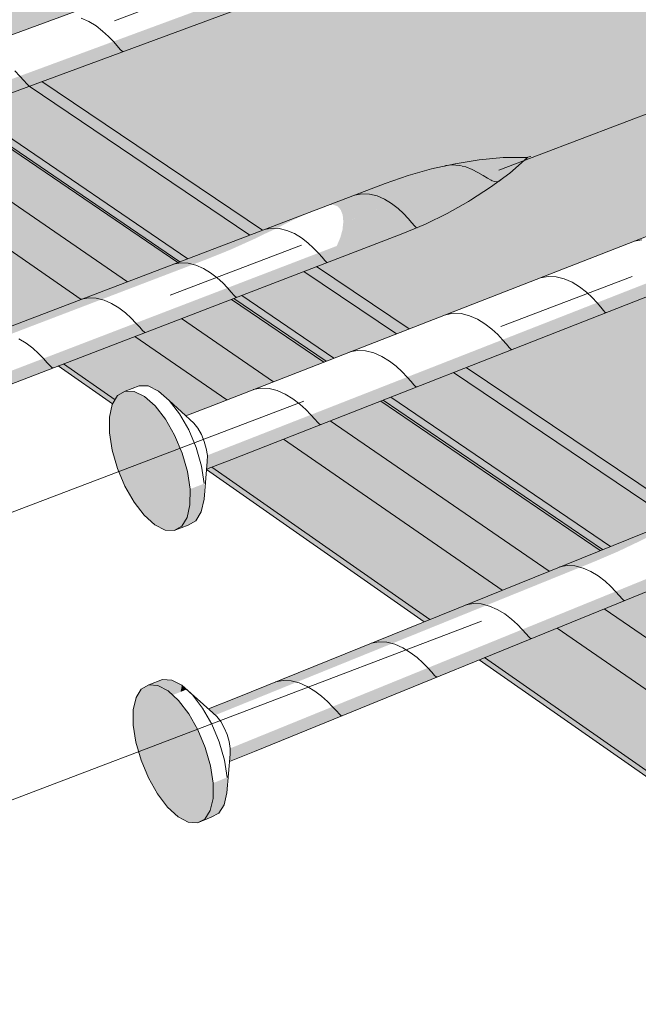
# Model space of a CAD drawing. Units: millimetres. Extents: x -17354 to 25311, y -8513 to 9490.
# Drawn here: x -5523 to -4126, y -4321 to -2096 of the extents above; entities that cross this region are included whole.
import ezdxf

# ---------------------------------------------------------------- set-up
doc = ezdxf.new("R2010")
doc.units = ezdxf.units.MM
doc.header["$MEASUREMENT"] = 0
doc.linetypes.add('Double Dashed', pattern=[2460.624915, 1190.624964, -476.249975, 317.500001, -476.249975])
for name, color, linetype, lineweight in [('0_Pen_No__181', 7, 'Continuous', 5), ('0_Pen_No__182', 7, 'Continuous', 13), ('0_Pen_No__183', 7, 'Continuous', 18), ('0_Pen_No__2', 8, 'Continuous', 25)]:
    doc.layers.add(name, color=color, linetype=linetype, lineweight=lineweight)

# ---------------------------------------------------------------- blocks, each defined once
blk = doc.blocks.new('Section Element_12')
at = {"layer": '0_Pen_No__2', "linetype": 'Continuous', "lineweight": 0, "true_color": 0x3f3f3f}
for points in [[(-5035.9, -3628.9), (-5027.8, -3629.5), (-3997.2, -3209), (-3991.9, -3206.3)], [(-5027.8, -3629.5), (-4028.2, -3224.8), (-4024.7, -3223.1), (-3997.2, -3209)], [(-5018.9, -3634.1), (-4039.6, -3230.9), (-4028.2, -3224.8), (-5027.8, -3629.5)], [(-4979.5, -3728), (-3760.1, -3218.1), (-4979.4, -3714.6)], [(-4979.5, -3728), (-3760.6, -3231.3), (-3760.1, -3218.1)], [(-5018.9, -3634.1), (-4096.1, -3260.4), (-4067, -3245.9), (-4039.6, -3230.9)], [(-4982, -3738.8), (-4986.7, -3746.2), (-3763.4, -3242)], [(-3763.4, -3242), (-4986.7, -3746.2), (-3768.5, -3249.3)], [(-4979.5, -3728), (-4982, -3738.8), (-3760.6, -3231.3)], [(-4982, -3738.8), (-3763.4, -3242), (-3760.6, -3231.3)], [(-5012.9, -3639.6), (-4580.3, -3464.3), (-4127.9, -3276.6), (-4113.2, -3269.5), (-4096.1, -3260.4), (-5018.9, -3634.1)], [(-4986.7, -3746.2), (-4993.3, -3749.7), (-3768.5, -3249.3)], [(-4993.3, -3749.7), (-3775.4, -3252.9), (-3768.5, -3249.3)], [(-4580.3, -3464.3), (-4225.2, -3320.4), (-4172.6, -3297.9), (-4163, -3293.3), (-4127.9, -3276.6)], [(-5266.7, -3689.9), (-5260.7, -3728.8), (-5249, -3769.4), (-5232.4, -3809.1), (-5212, -3845.2), (-5189.2, -3875.1), (-5165.5, -3897), (-5142.6, -3909.2), (-5121.9, -3911), (-5104.9, -3902.2), (-5092.9, -3883.3), (-5086.5, -3855.6), (-5086.3, -3821), (-5092.3, -3781.8), (-5104.1, -3740.8), (-5120.9, -3700.8), (-5141.4, -3664.6), (-5164.4, -3634.5), (-5188.2, -3612.8), (-5211.2, -3600.8), (-5231.8, -3599.3), (-5248.6, -3608.5), (-5260.5, -3627.6), (-5266.7, -3655.4)], [(-5211.2, -3600.8), (-5200.5, -3586.7), (-5231.8, -3599.3)], [(-5200.5, -3586.7), (-5211.2, -3600.8), (-5179.9, -3588.2)], [(-5188.2, -3612.8), (-5179.9, -3588.2), (-5211.2, -3600.8)], [(-5179.9, -3588.2), (-5188.2, -3612.8), (-5156.9, -3600.1)], [(-5178, -3622.2), (-5160.1, -3615), (-5156.9, -3600.1), (-5188.2, -3612.8)], [(-5160.1, -3615), (-5146.6, -3609.5), (-5156.9, -3600.1)], [(-5146.6, -3609.5), (-5101.5, -3649.6), (-5087.4, -3661.9), (-5156.9, -3600.1)], [(-5035.9, -3628.9), (-5096.8, -3653.5), (-5094, -3656.1)], [(-5035.9, -3628.9), (-5094, -3656.1), (-5093.9, -3656.2), (-5027.8, -3629.5)], [(-5093.9, -3656.2), (-5087.4, -3661.9), (-5027.8, -3629.5)], [(-5027.8, -3629.5), (-5087.4, -3661.9), (-5018.9, -3634.1)], [(-5081.4, -3667.4), (-5057.5, -3657.7), (-5018.9, -3634.1), (-5087.4, -3661.9)], [(-5057.5, -3657.7), (-5012.9, -3639.6), (-5018.9, -3634.1)], [(-5101.5, -3649.6), (-5081.4, -3667.4), (-5087.4, -3661.9)], [(-5048, -3756), (-4979.4, -3714.6), (-5047.9, -3742.5)], [(-4979.4, -3714.6), (-5048, -3756), (-4979.5, -3728)], [(-5048, -3756), (-5048.8, -3765.8), (-4979.5, -3728)], [(-5048.8, -3766), (-4982, -3738.8), (-4979.5, -3728), (-5048.8, -3765.8)], [(-5049.3, -3771.7), (-5049.4, -3772.4), (-4986.7, -3746.2)], [(-5049.4, -3772.4), (-5049.4, -3772.5), (-4993.3, -3749.7), (-4986.7, -3746.2)], [(-5049.3, -3771.2), (-4982, -3738.8), (-5048.8, -3766)], [(-5049.3, -3771.2), (-5049.3, -3771.7), (-4986.7, -3746.2), (-4982, -3738.8)], [(-5047.9, -3742.5), (-5048.1, -3756.8), (-5048, -3756)], [(-5086.5, -3855.6), (-5055, -3808.2), (-5086.3, -3821)], [(-5055, -3808.2), (-5086.5, -3855.6), (-5055.2, -3842.8)], [(-5092.9, -3883.3), (-5055.2, -3842.8), (-5086.5, -3855.6)], [(-5055.2, -3842.8), (-5092.9, -3883.3), (-5061.6, -3870.4)], [(-5104.9, -3902.2), (-5061.6, -3870.4), (-5092.9, -3883.3)], [(-5061.6, -3870.4), (-5104.9, -3902.2), (-5073.7, -3889.3)], [(-5121.9, -3911), (-5073.7, -3889.3), (-5104.9, -3902.2)], [(-5073.7, -3889.3), (-5121.9, -3911), (-5090.7, -3898.2)]]:
    blk.add_hatch(color=250, dxfattribs=at).paths.add_polyline_path(points)
at = {"layer": '0_Pen_No__181', "color": 7, "linetype": 'Continuous', "lineweight": 5}
for p, q in [((-5035.9, -3628.9), (-3816.7, -3135.4)), ((-4993.3, -3749.7), (-3775.4, -3252.9)), ((-4304.2, -3332.7), (-4287.2, -3329.6)), ((-4287.2, -3329.6), (-4269.4, -3330.5)), ((-4269.4, -3330.5), (-4251.3, -3335.2)), ((-4251.3, -3335.2), (-4233.5, -3342.9)), ((-4233.5, -3342.9), (-4216.8, -3353.1)), ((-4216.8, -3353.1), (-4201.6, -3364.7)), ((-4201.6, -3364.7), (-4188.5, -3376.8)), ((-4188.5, -3376.8), (-4177.6, -3388.1)), ((-4177.6, -3388.1), (-4169.1, -3397.8)), ((-4169.1, -3397.8), (-4163.1, -3404.9)), ((-4515.9, -3418.4), (-4498.9, -3415.3)), ((-4498.9, -3415.3), (-4480.9, -3416.2)), ((-4480.9, -3416.2), (-4462.8, -3420.9)), ((-4462.8, -3420.9), (-4445, -3428.7)), ((-4163.1, -3404.9), (-4159.4, -3408.7)), ((-4159.4, -3408.7), (-4157.5, -3408.8)), ((-4445, -3428.7), (-4428.1, -3438.9)), ((-4428.1, -3438.9), (-4412.9, -3450.6)), ((-4412.9, -3450.6), (-4399.6, -3462.6)), ((-4399.6, -3462.6), (-4388.6, -3474)), ((-4388.6, -3474), (-4380, -3483.7)), ((-4380, -3483.7), (-4373.8, -3490.8)), ((-4373.8, -3490.8), (-4369.9, -3494.6)), ((-4729.6, -3504.9), (-4712.5, -3501.8)), ((-4712.5, -3501.8), (-4694.6, -3502.7)), ((-4694.6, -3502.7), (-4676.3, -3507.4)), ((-4676.3, -3507.4), (-4658.4, -3515.3)), ((-4369.9, -3494.6), (-4367.9, -3494.6)), ((-4658.4, -3515.3), (-4641.5, -3525.6)), ((-4641.5, -3525.6), (-4626.1, -3537.3)), ((-4626.1, -3537.3), (-4612.7, -3549.4)), ((-4612.7, -3549.4), (-4601.6, -3560.8)), ((-4601.6, -3560.8), (-4592.9, -3570.5)), ((-4592.9, -3570.5), (-4586.6, -3577.6)), ((-4586.6, -3577.6), (-4582.5, -3581.3)), ((-4582.5, -3581.3), (-4580.3, -3581.2)), ((-5231.8, -3599.3), (-5248.6, -3608.5)), ((-5231.8, -3599.3), (-5200.5, -3586.7)), ((-5211.2, -3600.8), (-5231.8, -3599.3)), ((-5188.2, -3612.8), (-5211.2, -3600.8)), ((-5179.9, -3588.2), (-5200.5, -3586.7)), ((-5156.9, -3600.1), (-5179.9, -3588.2)), ((-5133.1, -3621.9), (-5156.9, -3600.1)), ((-5156.9, -3600.1), (-5087.4, -3661.9)), ((-4945.4, -3592.2), (-4928.3, -3589.1)), ((-4928.3, -3589.1), (-4910.3, -3590.1)), ((-4910.3, -3590.1), (-4891.9, -3594.8)), ((-4891.9, -3594.8), (-4874, -3602.7)), ((-4874, -3602.7), (-4857, -3613)), ((-5248.6, -3608.5), (-5260.5, -3627.6)), ((-5164.4, -3634.5), (-5188.2, -3612.8)), ((-5110.1, -3651.9), (-5133.1, -3621.9)), ((-4857, -3613), (-4841.5, -3624.8)), ((-4841.5, -3624.8), (-4828, -3636.9)), ((-5260.5, -3627.6), (-5266.7, -3655.4)), ((-5141.4, -3664.6), (-5164.4, -3634.5)), ((-5096.8, -3653.5), (-5035.9, -3628.9)), ((-4828, -3636.9), (-4816.7, -3648.4)), ((-5266.7, -3655.4), (-5266.7, -3689.9)), ((-5120.9, -3700.8), (-5141.4, -3664.6)), ((-5089.5, -3688.1), (-5110.1, -3651.9)), ((-5078.2, -3670.3), (-5087.4, -3661.9)), ((-5069.3, -3682), (-5078.2, -3670.3)), ((-4816.7, -3648.4), (-4807.8, -3658.1)), ((-4807.8, -3658.1), (-4801.4, -3665.2)), ((-4801.4, -3665.2), (-4797.2, -3668.9)), ((-4797.2, -3668.9), (-4794.9, -3668.7)), ((-5266.7, -3689.9), (-5260.7, -3728.8)), ((-5072.7, -3728.1), (-5089.5, -3688.1)), ((-5061.3, -3696), (-5069.3, -3682)), ((-5104.1, -3740.8), (-5120.9, -3700.8)), ((-5054.8, -3711.5), (-5061.3, -3696)), ((-5050.2, -3727.4), (-5054.8, -3711.5)), ((-5260.7, -3728.8), (-5249, -3769.4)), ((-5060.9, -3769.1), (-5072.7, -3728.1)), ((-5047.9, -3742.5), (-5050.2, -3727.4)), ((-5092.3, -3781.8), (-5104.1, -3740.8)), ((-5055.2, -3842.8), (-5048, -3756)), ((-5049.4, -3772.5), (-4993.3, -3749.7)), ((-5048, -3756), (-5047.9, -3742.5)), ((-5249, -3769.4), (-5232.4, -3809.1)), ((-5055, -3808.2), (-5060.9, -3769.1)), ((-5086.3, -3821), (-5092.3, -3781.8)), ((-5232.4, -3809.1), (-5212, -3845.2)), ((-5086.5, -3855.6), (-5086.3, -3821)), ((-5212, -3845.2), (-5189.2, -3875.1)), ((-5061.6, -3870.4), (-5055.2, -3842.8)), ((-5092.9, -3883.3), (-5086.5, -3855.6)), ((-5073.7, -3889.3), (-5061.6, -3870.4)), ((-5189.2, -3875.1), (-5165.5, -3897)), ((-5104.9, -3902.2), (-5092.9, -3883.3)), ((-5090.7, -3898.2), (-5073.7, -3889.3)), ((-5165.5, -3897), (-5142.6, -3909.2)), ((-5142.6, -3909.2), (-5121.9, -3911)), ((-5121.9, -3911), (-5090.7, -3898.2)), ((-5121.9, -3911), (-5104.9, -3902.2))]:
    blk.add_line(p, q, dxfattribs=at)
blk = doc.blocks.new('Section Element_16')
at = {"layer": '0_Pen_No__2', "linetype": 'Continuous', "lineweight": 0, "true_color": 0x3f3f3f}
for points in [[(-8716.8, 982.7), (-9547.2, 1502.4), (-9529.4, 1372), (-9495.2, 1372.4), (-9447.5, 1369), (-9486.3, 1342.5), (-9522.5, 1322), (-9462, 877.8), (-9428.1, 878.5), (-9380.8, 875.6), (-9419.2, 848.9), (-9455.2, 828.1), (-9398, 409), (-5599.1, -2151.2), (-4742.5, -1836.8), (-4690, -1819.3), (-4636.8, -1805), (-4582.9, -1793.9), (-4528.4, -1786.1), (-4473.7, -1781.6), (-4471.2, -1781.5), (-4418.2, -1781.8), (-4458.7, -1816.8), (-4502.2, -1848.1), (-4547.8, -1876.8), (-4552.6, -1879.9), (-4601.1, -1906.5), (-4651, -1930.3), (-4702.3, -1951), (-5473.1, -2236.2), (-4974.9, -2572), (-4697.7, -2466.2), (-4645.8, -2448.1), (-4593.1, -2433.2), (-4539.7, -2421.6), (-4485.9, -2413.1), (-4431.7, -2407.9), (-4376.7, -2407.4), (-4416.9, -2442.9), (-4459.9, -2474.6), (-4505, -2503.8), (-4509.8, -2506.7), (-4557.7, -2533.8), (-4607.1, -2558), (-4657.9, -2579.3), (-4852.8, -2654.2), (-4644, -2795), (-3854.6, -2487.5), (-3801.1, -2468.5), (-3746.8, -2452.9), (-3691.8, -2440.6), (-3636.3, -2431.7), (-3580.4, -2426.2), (-3523.8, -2425.7), (-3564.8, -2462.9), (-3608.9, -2496.3), (-3655.2, -2527), (-3703.5, -2554.9), (-3709.7, -2558.4), (-3760.6, -2583.9), (-3812.8, -2606.2), (-4515, -2881.9), (-4018, -3216.9), (-3816.7, -3135.4), (-3763.9, -3115.8), (-3710.1, -3099.6), (-3655.7, -3086.6), (-3600.8, -3077.1), (-3545.5, -3070.9), (-3489.4, -3069.6), (-3530, -3107.3), (-3573.6, -3141.1), (-3619.4, -3172.3), (-3667.2, -3200.8), (-3673.4, -3204), (-3723.7, -3230), (-3775.4, -3252.9), (-3893.2, -3301), (-3059.3, -3863), (-3122.9, -2519), (-3551.1, -2251), (-3557.1, -2254.5), (-3573.7, -2260.9), (-3594.1, -2260.9), (-3616.4, -2251.2), (-3639.1, -2232.6), (-3660.8, -2206.3), (-3679.9, -2174.1), (-3682.1, -2169), (-8662, 948.3), (-8673.4, 946), (-8687.7, 951.4), (-8702.9, 964.5)], [(-5640.5, -2298.1), (-5143.8, -2636.4), (-5003.6, -2582.9), (-5501.5, -2246.7)], [(-5497, -2245), (-5501.5, -2246.7), (-5003.6, -2582.9), (-4998.9, -2581.2)], [(-5485.3, -2240.7), (-5497, -2245), (-4998.9, -2581.2), (-4987.2, -2576.7)], [(-5485.3, -2240.7), (-4987.2, -2576.7), (-4974.9, -2572), (-5473.1, -2236.2)], [(-5663.1, -2306.5), (-5775, -2347.9), (-5279.5, -2688.2), (-5166.5, -2645.1)], [(-5657.8, -2304.5), (-5663.1, -2306.5), (-5166.5, -2645.1), (-5161.3, -2643.1)], [(-5646.5, -2300.3), (-5657.8, -2304.5), (-5161.3, -2643.1), (-5149.8, -2638.7)], [(-5646.5, -2300.3), (-5149.8, -2638.7), (-5143.8, -2636.4), (-5640.5, -2298.1)], [(-5878.7, -2386.3), (-5384.2, -2728.2), (-5279.5, -2688.2), (-5775, -2347.9)], [(-5974.6, -2480.2), (-5976.1, -2488.3), (-5544.9, -2789.5), (-5384.2, -2728.2), (-5878.7, -2386.3), (-5967.1, -2418.9)], [(-4881.6, -2665.3), (-5022, -2719.3), (-4813.8, -2861.1), (-4672.8, -2806.2)], [(-4876.9, -2663.5), (-4881.6, -2665.3), (-4672.8, -2806.2), (-4668.2, -2804.4)], [(-4865.1, -2659), (-4876.9, -2663.5), (-4668.2, -2804.4), (-4656.4, -2799.8)], [(-4852.8, -2654.2), (-4865.1, -2659), (-4656.4, -2799.8), (-4644, -2795)], [(-5158, -2771.6), (-4950.3, -2914.3), (-4836.7, -2870.1), (-5044.9, -2728.1)], [(-5044.9, -2728.1), (-4836.7, -2870.1), (-4831.4, -2868), (-5039.6, -2726.1)], [(-5028.1, -2721.6), (-5039.6, -2726.1), (-4831.4, -2868), (-4819.9, -2863.5)], [(-5028.1, -2721.6), (-4819.9, -2863.5), (-4813.8, -2861.1), (-5022, -2719.3)], [(-5158, -2771.6), (-5263, -2812), (-5055.6, -2955.3), (-4950.3, -2914.3)], [(-5263, -2812), (-5424, -2873.9), (-5308, -2954.9), (-5302.3, -2945.3), (-5285.3, -2935.3), (-5253.7, -2923.1), (-5232.9, -2923.8), (-5209.7, -2935.2), (-5185.7, -2956.6), (-5148, -2991.3), (-5055.6, -2955.3)], [(-5424, -2873.9), (-5436.3, -2878.6), (-5313.6, -2964.3), (-5308, -2954.9)], [(-4539.2, -2891.4), (-4543.9, -2893.3), (-4047.1, -3228.7), (-4042.4, -3226.8)], [(-4527.4, -2886.8), (-4539.2, -2891.4), (-4042.4, -3226.8), (-4030.5, -3221.9)], [(-4527.4, -2886.8), (-4030.5, -3221.9), (-4018, -3216.9), (-4515, -2881.9)], [(-4685.2, -2948.7), (-4189.5, -3286.3), (-4047.1, -3228.7), (-4543.9, -2893.3)], [(-4708.1, -2957.8), (-4821.9, -3002.4), (-4327.4, -3342.1), (-4212.7, -3295.7)], [(-4708.1, -2957.8), (-4212.7, -3295.7), (-4207.3, -3293.5), (-4702.8, -2955.7)], [(-4691.3, -2951.1), (-4702.8, -2955.7), (-4207.3, -3293.5), (-4195.7, -3288.8)], [(-4685.2, -2948.7), (-4691.3, -2951.1), (-4195.7, -3288.8), (-4189.5, -3286.3)], [(-4821.9, -3002.4), (-4927.5, -3043.9), (-4433.8, -3385.2), (-4327.4, -3342.1)], [(-5089.5, -3107.5), (-4597.2, -3451.3), (-4433.8, -3385.2), (-4927.5, -3043.9)], [(-5101.1, -3112.1), (-5101.2, -3112.8), (-4609.6, -3456.3), (-4597.2, -3451.3), (-5089.5, -3107.5)], [(-4088.2, -3380.5), (-4203.2, -3427.4), (-3399.8, -3979.2), (-3395.8, -3852.8)], [(-4309.8, -3470.9), (-3395.7, -4102.9), (-3399.8, -3979.2), (-4203.2, -3427.4)], [(-4473.5, -3537.6), (-3385.4, -4297.5), (-3395.7, -4102.9), (-4309.8, -3470.9)], [(-4486, -3542.7), (-3372.6, -4320.8), (-3385.4, -4297.5), (-4473.5, -3537.6)]]:
    blk.add_hatch(color=250, dxfattribs=at).paths.add_polyline_path(points)
at = {"layer": '0_Pen_No__182', "color": 7, "linetype": 'Continuous', "lineweight": 13}
for p, q in [((-5003.6, -2582.9), (-5501.5, -2246.7)), ((-4974.9, -2572), (-5473.1, -2236.2)), ((-5166.5, -2645.1), (-5663.1, -2306.5)), ((-5161.3, -2643.1), (-5657.8, -2304.5)), ((-5143.8, -2636.4), (-5640.5, -2298.1)), ((-5279.5, -2688.2), (-5775, -2347.9)), ((-5384.2, -2728.2), (-5878.7, -2386.3)), ((-4672.8, -2806.2), (-4881.6, -2665.3)), ((-4644, -2795), (-4852.8, -2654.2)), ((-4836.7, -2870.1), (-5044.9, -2728.1)), ((-4831.4, -2868), (-5039.6, -2726.1)), ((-4813.8, -2861.1), (-5022, -2719.3)), ((-4950.3, -2914.3), (-5158, -2771.6)), ((-5055.6, -2955.3), (-5263, -2812)), ((-5313.6, -2964.3), (-5436.3, -2878.6)), ((-5308, -2954.9), (-5424, -2873.9)), ((-4018, -3216.9), (-4515, -2881.9)), ((-4047.1, -3228.7), (-4543.9, -2893.3)), ((-4212.7, -3295.7), (-4708.1, -2957.8)), ((-4207.3, -3293.5), (-4702.8, -2955.7)), ((-4189.5, -3286.3), (-4685.2, -2948.7)), ((-4327.4, -3342.1), (-4821.9, -3002.4)), ((-4433.8, -3385.2), (-4927.5, -3043.9)), ((-4609.6, -3456.3), (-5101.2, -3112.8)), ((-4597.2, -3451.3), (-5089.5, -3107.5)), ((-3399.8, -3979.2), (-4203.2, -3427.4)), ((-3395.7, -4102.9), (-4309.8, -3470.9)), ((-3372.6, -4320.8), (-4486, -3542.7)), ((-3385.4, -4297.5), (-4473.5, -3537.6))]:
    blk.add_line(p, q, dxfattribs=at)
blk = doc.blocks.new('Section Element_30')
at = {"layer": '0_Pen_No__2', "linetype": 'Continuous', "lineweight": 0, "true_color": 0x3f3f3f}
for points in [[(-4586.2, -2433.3), (-4539.7, -2421.6), (-4593.1, -2433.2)], [(-4578.7, -2436.8), (-4533.9, -2421.6), (-4586.2, -2433.3)], [(-4539.7, -2421.6), (-4586.2, -2433.3), (-4533.9, -2421.6)], [(-4533.9, -2421.6), (-4578.7, -2436.8), (-4527.5, -2424.6)], [(-4570.8, -2443.5), (-4527.5, -2424.6), (-4578.7, -2436.8)], [(-4527.5, -2424.6), (-4570.8, -2443.5), (-4520.9, -2430.2)], [(-4533.9, -2421.6), (-4485.9, -2413.1), (-4539.7, -2421.6)], [(-4527.5, -2424.6), (-4481.5, -2413.1), (-4533.9, -2421.6)], [(-4485.9, -2413.1), (-4533.9, -2421.6), (-4481.5, -2413.1)], [(-4481.5, -2413.1), (-4527.5, -2424.6), (-4476.7, -2415.3)], [(-4520.9, -2430.2), (-4476.7, -2415.3), (-4527.5, -2424.6)], [(-4476.7, -2415.3), (-4520.9, -2430.2), (-4471.7, -2419.6)], [(-4514.5, -2438.2), (-4471.7, -2419.6), (-4520.9, -2430.2)], [(-4471.7, -2419.6), (-4514.5, -2438.2), (-4467, -2425.5)], [(-4431.7, -2407.9), (-4485.9, -2413.1), (-4481.5, -2413.1)], [(-4429.2, -2407.9), (-4481.5, -2413.1), (-4476.7, -2415.3)], [(-4431.7, -2407.9), (-4481.5, -2413.1), (-4429.2, -2407.9)], [(-4429.2, -2407.9), (-4476.7, -2415.3), (-4426.4, -2409.2)], [(-4476.7, -2415.3), (-4471.7, -2419.6), (-4426.4, -2409.2)], [(-4426.4, -2409.2), (-4471.7, -2419.6), (-4423.6, -2411.6)], [(-4471.7, -2419.6), (-4467, -2425.5), (-4423.6, -2411.6)], [(-4423.6, -2411.6), (-4467, -2425.5), (-4420.9, -2415)], [(-4467, -2425.5), (-4462.7, -2432.8), (-4420.9, -2415)], [(-4420.9, -2415), (-4462.7, -2432.8), (-4418.5, -2419.1)], [(-4462.7, -2432.8), (-4459.3, -2440.9), (-4418.5, -2419.1)], [(-4418.5, -2419.1), (-4459.3, -2440.9), (-4416.5, -2423.7)], [(-4416.5, -2423.7), (-4459.3, -2440.9), (-4456.9, -2449.3)], [(-4416.5, -2423.7), (-4456.9, -2449.3), (-4415.2, -2428.5)], [(-4429.2, -2407.9), (-4376.7, -2407.4), (-4431.7, -2407.9)], [(-4426.4, -2409.2), (-4376.7, -2407.4), (-4429.2, -2407.9)], [(-4423.6, -2411.6), (-4376.7, -2407.4), (-4426.4, -2409.2)], [(-4420.9, -2415), (-4376.7, -2407.4), (-4423.6, -2411.6)], [(-4418.5, -2419.1), (-4376.7, -2407.4), (-4420.9, -2415)], [(-4416.5, -2423.7), (-4376.7, -2407.4), (-4418.5, -2419.1)], [(-4416.9, -2442.9), (-4376.7, -2407.4), (-4415.4, -2440.5)], [(-4415.2, -2428.5), (-4376.7, -2407.4), (-4416.5, -2423.7)], [(-4415.4, -2440.5), (-4376.7, -2407.4), (-4414.6, -2437.2)], [(-4414.5, -2433.1), (-4376.7, -2407.4), (-4415.2, -2428.5)], [(-4414.6, -2437.2), (-4376.7, -2407.4), (-4414.5, -2433.1)], [(-4638.3, -2448.2), (-4593.1, -2433.2), (-4645.8, -2448.1)], [(-4593.1, -2433.2), (-4638.3, -2448.2), (-4586.2, -2433.3)], [(-4630, -2452), (-4586.2, -2433.3), (-4638.3, -2448.2)], [(-4586.2, -2433.3), (-4630, -2452), (-4578.7, -2436.8)], [(-4621.5, -2459.3), (-4578.7, -2436.8), (-4630, -2452)], [(-4578.7, -2436.8), (-4621.5, -2459.3), (-4570.8, -2443.5)], [(-4613.3, -2469.6), (-4570.8, -2443.5), (-4621.5, -2459.3)], [(-4570.8, -2443.5), (-4613.3, -2469.6), (-4563.3, -2452.9)], [(-4563.3, -2452.9), (-4520.9, -2430.2), (-4570.8, -2443.5)], [(-4520.9, -2430.2), (-4563.3, -2452.9), (-4514.5, -2438.2)], [(-4556.6, -2464.4), (-4514.5, -2438.2), (-4563.3, -2452.9)], [(-4514.5, -2438.2), (-4556.6, -2464.4), (-4508.8, -2447.9)], [(-4508.8, -2447.9), (-4467, -2425.5), (-4514.5, -2438.2)], [(-4467, -2425.5), (-4508.8, -2447.9), (-4462.7, -2432.8)], [(-4504.2, -2458.7), (-4462.7, -2432.8), (-4508.8, -2447.9)], [(-4462.7, -2432.8), (-4504.2, -2458.7), (-4459.3, -2440.9)], [(-4501.1, -2469.9), (-4459.3, -2440.9), (-4504.2, -2458.7)], [(-4459.3, -2440.9), (-4501.1, -2469.9), (-4456.9, -2449.3)], [(-4459.9, -2474.6), (-4415.4, -2440.5), (-4457.3, -2470.5)], [(-4415.4, -2440.5), (-4459.9, -2474.6), (-4416.9, -2442.9)], [(-4457.3, -2470.5), (-4414.6, -2437.2), (-4455.9, -2464.6)], [(-4414.6, -2437.2), (-4457.3, -2470.5), (-4415.4, -2440.5)], [(-4415.2, -2428.5), (-4456.9, -2449.3), (-4455.8, -2457.4)], [(-4455.9, -2464.6), (-4414.5, -2433.1), (-4455.8, -2457.4)], [(-4414.5, -2433.1), (-4455.9, -2464.6), (-4414.6, -2437.2)], [(-4415.2, -2428.5), (-4455.8, -2457.4), (-4414.5, -2433.1)], [(-4825.9, -2515.4), (-4697.7, -2466.2), (-4827.1, -2515.6)], [(-4825.9, -2515.4), (-4815.6, -2514.2), (-4690, -2466.3), (-4697.7, -2466.2)], [(-4814.6, -2514.6), (-4690, -2466.3), (-4815.6, -2514.2)], [(-4814.6, -2514.6), (-4805.8, -2517.7), (-4681.5, -2470.2), (-4690, -2466.3)], [(-4690, -2466.3), (-4645.8, -2448.1), (-4697.7, -2466.2)], [(-4645.8, -2448.1), (-4690, -2466.3), (-4638.3, -2448.2)], [(-4681.5, -2470.2), (-4638.3, -2448.2), (-4690, -2466.3)], [(-4638.3, -2448.2), (-4681.5, -2470.2), (-4630, -2452)], [(-4672.7, -2477.7), (-4630, -2452), (-4681.5, -2470.2)], [(-4630, -2452), (-4672.7, -2477.7), (-4621.5, -2459.3)], [(-4621.5, -2459.3), (-4672.7, -2477.7), (-4664.3, -2488.3)], [(-4664.3, -2488.3), (-4613.3, -2469.6), (-4621.5, -2459.3)], [(-4606, -2482.2), (-4563.3, -2452.9), (-4613.3, -2469.6)], [(-4563.3, -2452.9), (-4606, -2482.2), (-4556.6, -2464.4)], [(-4600.1, -2496.2), (-4556.6, -2464.4), (-4606, -2482.2)], [(-4556.6, -2464.4), (-4600.1, -2496.2), (-4551.2, -2477.2)], [(-4551.2, -2477.2), (-4508.8, -2447.9), (-4556.6, -2464.4)], [(-4508.8, -2447.9), (-4551.2, -2477.2), (-4504.2, -2458.7)], [(-4547.5, -2490.4), (-4504.2, -2458.7), (-4551.2, -2477.2)], [(-4504.2, -2458.7), (-4547.5, -2490.4), (-4501.1, -2469.9)], [(-4501.5, -2498.3), (-4455.9, -2464.6), (-4499.7, -2490.4)], [(-4455.9, -2464.6), (-4501.5, -2498.3), (-4457.3, -2470.5)], [(-4499.5, -2480.8), (-4456.9, -2449.3), (-4501.1, -2469.9)], [(-4499.7, -2490.4), (-4455.8, -2457.4), (-4499.5, -2480.8)], [(-4455.8, -2457.4), (-4499.7, -2490.4), (-4455.9, -2464.6)], [(-4499.5, -2480.8), (-4455.8, -2457.4), (-4456.9, -2449.3)], [(-4805, -2518.5), (-4681.5, -2470.2), (-4805.8, -2517.7)], [(-4798.4, -2525.7), (-4672.7, -2477.7), (-4681.5, -2470.2), (-4805, -2518.5)], [(-4798.4, -2525.7), (-4797.9, -2527), (-4672.7, -2477.7)], [(-4797.9, -2527), (-4793.8, -2537.8), (-4664.3, -2488.3), (-4672.7, -2477.7)], [(-4793.7, -2539.5), (-4664.3, -2488.3), (-4793.8, -2537.8)], [(-4793.7, -2539.5), (-4792.5, -2553.2), (-4656.8, -2501.2), (-4664.3, -2488.3)], [(-4613.3, -2469.6), (-4664.3, -2488.3), (-4656.8, -2501.2)], [(-4656.8, -2501.2), (-4606, -2482.2), (-4613.3, -2469.6)], [(-4606, -2482.2), (-4656.8, -2501.2), (-4650.7, -2515.7)], [(-4650.7, -2515.7), (-4600.1, -2496.2), (-4606, -2482.2)], [(-4596, -2510.7), (-4551.2, -2477.2), (-4600.1, -2496.2)], [(-4551.2, -2477.2), (-4596, -2510.7), (-4547.5, -2490.4)], [(-4593.9, -2524.6), (-4547.5, -2490.4), (-4596, -2510.7)], [(-4547.5, -2490.4), (-4593.9, -2524.6), (-4545.6, -2503.2)], [(-4548, -2523.9), (-4499.7, -2490.4), (-4545.8, -2514.6)], [(-4499.7, -2490.4), (-4548, -2523.9), (-4501.5, -2498.3)], [(-4545.6, -2503.2), (-4501.1, -2469.9), (-4547.5, -2490.4)], [(-4545.8, -2514.6), (-4499.5, -2480.8), (-4545.6, -2503.2)], [(-4499.5, -2480.8), (-4545.8, -2514.6), (-4499.7, -2490.4)], [(-4501.1, -2469.9), (-4545.6, -2503.2), (-4499.5, -2480.8)], [(-4505, -2503.8), (-4457.3, -2470.5), (-4501.5, -2498.3)], [(-4457.3, -2470.5), (-4505, -2503.8), (-4459.9, -2474.6)], [(-4792.8, -2555.8), (-4794.4, -2570.7), (-4650.7, -2515.7), (-4656.8, -2501.2), (-4793.4, -2555.5)], [(-4792.7, -2555.2), (-4656.8, -2501.2), (-4792.5, -2553.2)], [(-4650.7, -2515.7), (-4646.5, -2530.6), (-4600.1, -2496.2)], [(-4646.5, -2530.6), (-4596, -2510.7), (-4600.1, -2496.2)], [(-4646.5, -2530.6), (-4644.4, -2544.9), (-4596, -2510.7)], [(-4596, -2510.7), (-4644.4, -2544.9), (-4593.9, -2524.6)], [(-4594.1, -2537.1), (-4545.6, -2503.2), (-4593.9, -2524.6)], [(-4545.6, -2503.2), (-4594.1, -2537.1), (-4545.8, -2514.6)], [(-4557.7, -2533.8), (-4505, -2503.8), (-4552.1, -2530.5)], [(-4505, -2503.8), (-4557.7, -2533.8), (-4509.8, -2506.7)], [(-4552.1, -2530.5), (-4501.5, -2498.3), (-4548, -2523.9)], [(-4501.5, -2498.3), (-4552.1, -2530.5), (-4505, -2503.8)], [(-5885.6, -2922.6), (-4874.9, -2534.3), (-4869.5, -2531.8), (-5893, -2922.3)], [(-5885.6, -2922.6), (-4905.8, -2548.6), (-4902.3, -2547.1), (-4874.9, -2534.3)], [(-4800.6, -2591.7), (-4807.4, -2607.5), (-4644.4, -2544.9), (-4646.5, -2530.6)], [(-4800.6, -2591.7), (-4646.5, -2530.6), (-4799.5, -2589.3)], [(-4795, -2573), (-4799.5, -2589.3), (-4646.5, -2530.6), (-4650.7, -2515.7)], [(-4795, -2573), (-4650.7, -2515.7), (-4794.4, -2570.7)], [(-4644.6, -2557.8), (-4593.9, -2524.6), (-4644.4, -2544.9)], [(-4593.9, -2524.6), (-4644.6, -2557.8), (-4594.1, -2537.1)], [(-4607.1, -2558), (-4552.1, -2530.5), (-4601, -2554.4)], [(-4552.1, -2530.5), (-4607.1, -2558), (-4557.7, -2533.8)], [(-4601, -2554.4), (-4548, -2523.9), (-4596.5, -2547.2)], [(-4548, -2523.9), (-4601, -2554.4), (-4552.1, -2530.5)], [(-4596.5, -2547.2), (-4545.8, -2514.6), (-4594.1, -2537.1)], [(-4545.8, -2514.6), (-4596.5, -2547.2), (-4548, -2523.9)], [(-5877.3, -2926.8), (-4917, -2554.3), (-4905.8, -2548.6), (-5885.6, -2922.6)], [(-5877.3, -2926.8), (-4972.8, -2581.4), (-4944.1, -2568.1), (-4917, -2554.3)], [(-5839.7, -3016.9), (-5841.8, -3027.5), (-4644.6, -2557.8)], [(-5841.8, -3027.5), (-4647, -2568.2), (-4644.6, -2557.8)], [(-4644.4, -2544.9), (-5839.8, -3003.8), (-5839.7, -3016.9)], [(-4644.4, -2544.9), (-5839.7, -3016.9), (-4644.6, -2557.8)], [(-4657.9, -2579.3), (-4601, -2554.4), (-4651.5, -2575.6)], [(-4601, -2554.4), (-4657.9, -2579.3), (-4607.1, -2558)], [(-4651.5, -2575.6), (-4596.5, -2547.2), (-4647, -2568.2)], [(-4596.5, -2547.2), (-4651.5, -2575.6), (-4601, -2554.4)], [(-4647, -2568.2), (-4594.1, -2537.1), (-4644.6, -2557.8)], [(-4594.1, -2537.1), (-4647, -2568.2), (-4596.5, -2547.2)], [(-5852, -3038.5), (-4651.5, -2575.6), (-5846, -3034.8)], [(-4651.5, -2575.6), (-5852, -3038.5), (-4657.9, -2579.3)], [(-5841.8, -3027.5), (-5846, -3034.8), (-4647, -2568.2)], [(-5846, -3034.8), (-4651.5, -2575.6), (-4647, -2568.2)], [(-5871.7, -2931.9), (-5448, -2770.1), (-5004.2, -2596.4), (-4989.7, -2589.9), (-4972.8, -2581.4), (-5877.3, -2926.8)], [(-5448, -2770.1), (-5099.7, -2637), (-5048.1, -2616.2), (-5038.7, -2612), (-5004.2, -2596.4)]]:
    blk.add_hatch(color=250, dxfattribs=at).paths.add_polyline_path(points)
at = {"layer": '0_Pen_No__181', "color": 7, "linetype": 'Continuous', "lineweight": 5}
for p, q in [((-4593.1, -2433.2), (-4539.7, -2421.6)), ((-4561.1, -2425.8), (-4546.1, -2424.1)), ((-4546.1, -2424.1), (-4530.9, -2425.3)), ((-4539.7, -2421.6), (-4485.9, -2413.1)), ((-4485.9, -2413.1), (-4431.7, -2407.9)), ((-4431.7, -2407.9), (-4376.7, -2407.4)), ((-4416.9, -2442.9), (-4376.7, -2407.4)), ((-4380.2, -2407.4), (-4379.4, -2407.2)), ((-4379.4, -2407.2), (-4369.2, -2405.5)), ((-4645.8, -2448.1), (-4593.1, -2433.2)), ((-4563.9, -2426.9), (-4561.1, -2425.8)), ((-4530.9, -2425.3), (-4525.4, -2426.7)), ((-4524.2, -2427), (-4516, -2429)), ((-4516, -2429), (-4501.8, -2434.6)), ((-4501.8, -2434.6), (-4488.7, -2441.2)), ((-4488.7, -2441.2), (-4477.1, -2448)), ((-4459.9, -2474.6), (-4416.9, -2442.9)), ((-5893, -2922.3), (-4697.7, -2466.2)), ((-4697.7, -2466.2), (-4645.8, -2448.1)), ((-4477.1, -2448), (-4467.1, -2454.1)), ((-4467.1, -2454.1), (-4458.6, -2459)), ((-4458.6, -2459), (-4456.1, -2460)), ((-4455.5, -2460.3), (-4451.6, -2461.9)), ((-4451.6, -2461.9), (-4445.8, -2462.7)), ((-4445.8, -2462.7), (-4440.8, -2461.1)), ((-4440.8, -2461.1), (-4436.3, -2457.3)), ((-4436.3, -2457.3), (-4436.1, -2457.1)), ((-4766.6, -2492.5), (-4750.5, -2489.4)), ((-4750.5, -2489.4), (-4733.6, -2490.1)), ((-4733.6, -2490.1), (-4716.4, -2494.4)), ((-4505, -2503.8), (-4459.9, -2474.6)), ((-4716.4, -2494.4), (-4699.5, -2501.8)), ((-4699.5, -2501.8), (-4683.5, -2511.5)), ((-4683.5, -2511.5), (-4669, -2522.7)), ((-4557.7, -2533.8), (-4509.8, -2506.7)), ((-4509.8, -2506.7), (-4505, -2503.8)), ((-4669, -2522.7), (-4656.3, -2534.3)), ((-4656.3, -2534.3), (-4645.8, -2545.5)), ((-4607.1, -2558), (-4557.7, -2533.8)), ((-4657.9, -2579.3), (-4607.1, -2558)), ((-4645.8, -2545.5), (-4637.6, -2555.1)), ((-4637.6, -2555.1), (-4631.7, -2562.2)), ((-5852, -3038.5), (-4657.9, -2579.3)), ((-4970.4, -2570.2), (-4954.2, -2567.1)), ((-4954.2, -2567.1), (-4937.2, -2567.8)), ((-4937.2, -2567.8), (-4920, -2572.2)), ((-4920, -2572.2), (-4903, -2579.6)), ((-4903, -2579.6), (-4887, -2589.4)), ((-4631.7, -2562.2), (-4627.9, -2566.1)), ((-4627.9, -2566.1), (-4625.9, -2566.3)), ((-4625.9, -2566.3), (-4625.8, -2565.8)), ((-4887, -2589.4), (-4872.4, -2600.6)), ((-4872.4, -2600.6), (-4859.6, -2612.3)), ((-4859.6, -2612.3), (-4848.9, -2623.5)), ((-4848.9, -2623.5), (-4840.6, -2633.1)), ((-5176, -2648.7), (-5159.8, -2645.6)), ((-5159.8, -2645.6), (-5142.8, -2646.3)), ((-5142.8, -2646.3), (-5125.4, -2650.7)), ((-4840.6, -2633.1), (-4834.5, -2640.3)), ((-4834.5, -2640.3), (-4830.5, -2644.4)), ((-4830.5, -2644.4), (-4828.3, -2644.8)), ((-5125.4, -2650.7), (-5108.4, -2658.1)), ((-5108.4, -2658.1), (-5092.3, -2668)), ((-5092.3, -2668), (-5077.6, -2679.2)), ((-5077.6, -2679.2), (-5064.7, -2691)), ((-5064.7, -2691), (-5053.9, -2702.1)), ((-5053.9, -2702.1), (-5045.4, -2711.8)), ((-5045.4, -2711.8), (-5039.2, -2719)), ((-5383.5, -2727.9), (-5367.3, -2724.8)), ((-5367.3, -2724.8), (-5350.2, -2725.5)), ((-5350.2, -2725.5), (-5332.8, -2729.9)), ((-5332.8, -2729.9), (-5315.8, -2737.4)), ((-5039.2, -2719), (-5035.1, -2723)), ((-5035.1, -2723), (-5032.7, -2723.4)), ((-5315.8, -2737.4), (-5299.5, -2747.3)), ((-5299.5, -2747.3), (-5284.7, -2758.6)), ((-5284.7, -2758.6), (-5271.7, -2770.4)), ((-5271.7, -2770.4), (-5260.8, -2781.6)), ((-5260.8, -2781.6), (-5252.2, -2791.2)), ((-5252.2, -2791.2), (-5245.8, -2798.4)), ((-5245.8, -2798.4), (-5241.6, -2802.4)), ((-5241.6, -2802.4), (-5239.1, -2802.8)), ((-5525, -2817.4), (-5508.7, -2827.3)), ((-5508.7, -2827.3), (-5493.8, -2838.7)), ((-5493.8, -2838.7), (-5480.7, -2850.5)), ((-5480.7, -2850.5), (-5469.7, -2861.7)), ((-5469.7, -2861.7), (-5460.9, -2871.4)), ((-5460.9, -2871.4), (-5454.4, -2878.5)), ((-5454.4, -2878.5), (-5450, -2882.5)), ((-5450, -2882.5), (-5447.4, -2882.9))]:
    blk.add_line(p, q, dxfattribs=at)
blk = doc.blocks.new('Section Element_39')
at = {"layer": '0_Pen_No__2', "linetype": 'Continuous', "lineweight": 0, "true_color": 0x3f3f3f}
for points in [[(-5030.3, -3067.1), (-3797.5, -2570.2), (-5030.2, -3053.4)], [(-5030.3, -3067.1), (-3797.9, -2583.7), (-3797.5, -2570.2)], [(-5044.2, -3089.7), (-3805.8, -2602.3), (-5037.6, -3085.9)], [(-5044.2, -3089.7), (-3812.8, -2606.2), (-3805.8, -2602.3)], [(-5037.6, -3085.9), (-3800.7, -2594.6), (-5032.8, -3078.2)], [(-5037.6, -3085.9), (-3805.8, -2602.3), (-3800.7, -2594.6)], [(-5032.8, -3078.2), (-3797.9, -2583.7), (-5030.3, -3067.1)], [(-5032.8, -3078.2), (-3800.7, -2594.6), (-3797.9, -2583.7)], [(-5241.4, -2947.5), (-5264.6, -2936.1), (-5285.3, -2935.3), (-5302.3, -2945.3), (-5314.2, -2965.3), (-5320.4, -2994), (-5320.4, -3029.3), (-5314.3, -3068.8), (-5302.5, -3110), (-5285.7, -3150), (-5265.1, -3186.2), (-5242.1, -3216), (-5218.2, -3237.6), (-5195.1, -3249.3), (-5174.3, -3250.3), (-5157.2, -3240.7), (-5145.1, -3220.9), (-5138.7, -3192.3), (-5138.5, -3156.9), (-5144.6, -3117), (-5156.5, -3075.5), (-5173.5, -3035.2), (-5194.3, -2998.8), (-5217.4, -2968.9)], [(-5099.6, -3094.3), (-5100.5, -3104.5), (-5030.3, -3067.1)], [(-5100.5, -3104.8), (-5032.8, -3078.2), (-5030.3, -3067.1), (-5100.5, -3104.5)], [(-5099.6, -3094.3), (-5030.2, -3053.4), (-5099.5, -3080.5)], [(-5030.2, -3053.4), (-5099.6, -3094.3), (-5030.3, -3067.1)], [(-5101, -3110.8), (-5101.1, -3111.9), (-5037.6, -3085.9)], [(-5101.1, -3111.9), (-5101.1, -3112.1), (-5044.2, -3089.7), (-5037.6, -3085.9)], [(-5100.5, -3104.8), (-5101, -3110.3), (-5032.8, -3078.2)], [(-5101, -3110.8), (-5037.6, -3085.9), (-5032.8, -3078.2), (-5101, -3110.3)], [(-5099.5, -3080.5), (-5099.7, -3095.1), (-5099.6, -3094.3)], [(-5138.7, -3192.3), (-5106.8, -3144.4), (-5138.5, -3156.9)], [(-5106.8, -3144.4), (-5138.7, -3192.3), (-5107, -3179.8)], [(-5145.1, -3220.9), (-5107, -3179.8), (-5138.7, -3192.3)], [(-5107, -3179.8), (-5145.1, -3220.9), (-5113.4, -3208.4)], [(-5157.2, -3240.7), (-5113.4, -3208.4), (-5145.1, -3220.9)], [(-5113.4, -3208.4), (-5157.2, -3240.7), (-5125.6, -3228.2)], [(-5174.3, -3250.3), (-5125.6, -3228.2), (-5157.2, -3240.7)], [(-5125.6, -3228.2), (-5174.3, -3250.3), (-5142.7, -3237.9)]]:
    blk.add_hatch(color=250, dxfattribs=at).paths.add_polyline_path(points)
at = {"layer": '0_Pen_No__181', "color": 7, "linetype": 'Continuous', "lineweight": 5}
for p, q in [((-5087.2, -2967.6), (-3854.6, -2487.5)), ((-4135.5, -2596.9), (-4118.3, -2593.6)), ((-5044.2, -3089.7), (-3812.8, -2606.2)), ((-4347.4, -2679.5), (-4330.2, -2676.2)), ((-4330.2, -2676.2), (-4312.2, -2677)), ((-4312.2, -2677), (-4293.9, -2681.6)), ((-4293.9, -2681.6), (-4276, -2689.4)), ((-4276, -2689.4), (-4259.1, -2699.7)), ((-4259.1, -2699.7), (-4243.8, -2711.5)), ((-4243.8, -2711.5), (-4230.5, -2723.9)), ((-4230.5, -2723.9), (-4219.5, -2735.6)), ((-4219.5, -2735.6), (-4210.9, -2745.7)), ((-4210.9, -2745.7), (-4204.8, -2753.2)), ((-4204.8, -2753.2), (-4201, -2757.5)), ((-4201, -2757.5), (-4199.1, -2757.9)), ((-4561.4, -2762.8), (-4544.2, -2759.5)), ((-4544.2, -2759.5), (-4526.1, -2760.4)), ((-4526.1, -2760.4), (-4507.7, -2765)), ((-4507.7, -2765), (-4489.8, -2772.8)), ((-4489.8, -2772.8), (-4472.8, -2783.2)), ((-4472.8, -2783.2), (-4457.3, -2795.1)), ((-4457.3, -2795.1), (-4443.9, -2807.4)), ((-4443.9, -2807.4), (-4432.8, -2819.2)), ((-4432.8, -2819.2), (-4424.1, -2829.3)), ((-4777.5, -2847), (-4760.2, -2843.7)), ((-4760.2, -2843.7), (-4742.1, -2844.5)), ((-4742.1, -2844.5), (-4723.7, -2849.2)), ((-4424.1, -2829.3), (-4417.9, -2836.8)), ((-4417.9, -2836.8), (-4413.9, -2841)), ((-4413.9, -2841), (-4411.8, -2841.4)), ((-4723.7, -2849.2), (-4705.6, -2857.1)), ((-4705.6, -2857.1), (-4688.5, -2867.5)), ((-4688.5, -2867.5), (-4673, -2879.4)), ((-4673, -2879.4), (-4659.4, -2891.8)), ((-4659.4, -2891.8), (-4648.2, -2903.6)), ((-4648.2, -2903.6), (-4639.3, -2913.7)), ((-4639.3, -2913.7), (-4633, -2921.3)), ((-5285.3, -2935.3), (-5302.3, -2945.3)), ((-5285.3, -2935.3), (-5253.7, -2923.1)), ((-5264.6, -2936.1), (-5285.3, -2935.3)), ((-5241.4, -2947.5), (-5264.6, -2936.1)), ((-5232.9, -2923.8), (-5253.7, -2923.1)), ((-5209.7, -2935.2), (-5232.9, -2923.8)), ((-5185.7, -2956.6), (-5209.7, -2935.2)), ((-4995.7, -2932), (-4978.4, -2928.7)), ((-4978.4, -2928.7), (-4960.2, -2929.6)), ((-4960.2, -2929.6), (-4941.7, -2934.2)), ((-4941.7, -2934.2), (-4923.6, -2942.2)), ((-4633, -2921.3), (-4628.8, -2925.4)), ((-4628.8, -2925.4), (-4626.6, -2925.7)), ((-5302.3, -2945.3), (-5314.2, -2965.3)), ((-5217.4, -2968.9), (-5241.4, -2947.5)), ((-5162.5, -2986.4), (-5185.7, -2956.6)), ((-5185.7, -2956.6), (-5130.1, -3007.7)), ((-4923.6, -2942.2), (-4906.4, -2952.7)), ((-4906.4, -2952.7), (-4890.8, -2964.6)), ((-5314.2, -2965.3), (-5320.4, -2994)), ((-5194.3, -2998.8), (-5217.4, -2968.9)), ((-5148, -2991.3), (-5087.2, -2967.6)), ((-4890.8, -2964.6), (-4877.1, -2977.1)), ((-4877.1, -2977.1), (-4865.7, -2988.9)), ((-5320.4, -2994), (-5320.4, -3029.3)), ((-5173.5, -3035.2), (-5194.3, -2998.8)), ((-5141.7, -3022.8), (-5162.5, -2986.4)), ((-4865.7, -2988.9), (-4856.7, -2999)), ((-4856.7, -2999), (-4850.2, -3006.5)), ((-5124.8, -3063.1), (-5141.7, -3022.8)), ((-5121.1, -3019.3), (-5130.1, -3007.7)), ((-5113, -3033.4), (-5121.1, -3019.3)), ((-4850.2, -3006.5), (-4845.9, -3010.6)), ((-4845.9, -3010.6), (-4843.5, -3010.9)), ((-5320.4, -3029.3), (-5314.3, -3068.8)), ((-5156.5, -3075.5), (-5173.5, -3035.2)), ((-5106.5, -3049), (-5113, -3033.4)), ((-5314.3, -3068.8), (-5302.5, -3110)), ((-5112.9, -3104.6), (-5124.8, -3063.1)), ((-5101.9, -3065.1), (-5106.5, -3049)), ((-5099.5, -3080.5), (-5101.9, -3065.1)), ((-5144.6, -3117), (-5156.5, -3075.5)), ((-5101.1, -3112.1), (-5044.2, -3089.7)), ((-5099.6, -3094.3), (-5099.5, -3080.5)), ((-5302.5, -3110), (-5285.7, -3150)), ((-5106.8, -3144.4), (-5112.9, -3104.6)), ((-5107, -3179.8), (-5099.6, -3094.3)), ((-5138.5, -3156.9), (-5144.6, -3117)), ((-5285.7, -3150), (-5265.1, -3186.2)), ((-5138.7, -3192.3), (-5138.5, -3156.9)), ((-5113.4, -3208.4), (-5107, -3179.8)), ((-5265.1, -3186.2), (-5242.1, -3216)), ((-5145.1, -3220.9), (-5138.7, -3192.3)), ((-5242.1, -3216), (-5218.2, -3237.6)), ((-5157.2, -3240.7), (-5145.1, -3220.9)), ((-5125.6, -3228.2), (-5113.4, -3208.4)), ((-5218.2, -3237.6), (-5195.1, -3249.3)), ((-5174.3, -3250.3), (-5142.7, -3237.9)), ((-5174.3, -3250.3), (-5157.2, -3240.7)), ((-5142.7, -3237.9), (-5125.6, -3228.2)), ((-5195.1, -3249.3), (-5174.3, -3250.3))]:
    blk.add_line(p, q, dxfattribs=at)
blk = doc.blocks.new('Section Element_40')
at = {"layer": '0_Pen_No__2', "linetype": 'Continuous', "lineweight": 0, "true_color": 0x3f3f3f}
for points in [[(-5899, -2386), (-4688.9, -1928.6), (-5896.9, -2375.1)], [(-5899, -2386), (-4691.3, -1939.3), (-4688.9, -1928.6)], [(-5897.1, -2361.7), (-5896.9, -2375.1), (-4688.7, -1915.5)], [(-5896.9, -2375.1), (-4688.9, -1928.6), (-4688.7, -1915.5)], [(-5903.3, -2393.6), (-5909.3, -2397.6), (-4695.9, -1947)], [(-5909.3, -2397.6), (-4702.3, -1951), (-4695.9, -1947)], [(-5899, -2386), (-5903.3, -2393.6), (-4691.3, -1939.3)], [(-5903.3, -2393.6), (-4695.9, -1947), (-4691.3, -1939.3)]]:
    blk.add_hatch(color=250, dxfattribs=at).paths.add_polyline_path(points)
at = {"layer": '0_Pen_No__181', "color": 7, "linetype": 'Continuous', "lineweight": 5}
for p, q in [((-5950.7, -2280.3), (-4742.5, -1836.8)), ((-5909.3, -2397.6), (-4702.3, -1951)), ((-5384.5, -2092.9), (-5367.2, -2100.5)), ((-5367.2, -2100.5), (-5350.9, -2110.4)), ((-5350.9, -2110.4), (-5335.9, -2122)), ((-5335.9, -2122), (-5322.8, -2134)), ((-5322.8, -2134), (-5311.8, -2145.5)), ((-5311.8, -2145.5), (-5303, -2155.6)), ((-5303, -2155.6), (-5296.6, -2163.2)), ((-5296.6, -2163.2), (-5292.2, -2167.6)), ((-5292.2, -2167.6), (-5289.7, -2168.3)), ((-5534, -2211.9), (-5522.8, -2223.5)), ((-5522.8, -2223.5), (-5514, -2233.5)), ((-5514, -2233.5), (-5507.4, -2241.1)), ((-5507.4, -2241.1), (-5502.9, -2245.5)), ((-5502.9, -2245.5), (-5500.2, -2246.2))]:
    blk.add_line(p, q, dxfattribs=at)

msp = doc.modelspace()

# ---------------------------------------------------------------- linework, layer by layer
at = {"layer": '0_Pen_No__183', "color": 7, "linetype": 'Double Dashed', "lineweight": 18}
for p, q in [((-6867.4, -2691.8), (-2722.6, -1114.7)), ((-6741.4, -3311.2), (-2596.6, -1734.1)), ((-5994.7, -3381.9), (-1850, -1804.8)), ((-5593.4, -3878.7), (-1448.6, -2301.6))]:
    msp.add_line(p, q, dxfattribs=at)

# ---------------------------------------------------------------- block references
at = {"lineweight": 0}
for name in ['Section Element_16', 'Section Element_40', 'Section Element_30', 'Section Element_39', 'Section Element_12']:
    msp.add_blockref(name, (0, 0), dxfattribs=at)

doc.saveas('drawing.dxf')
